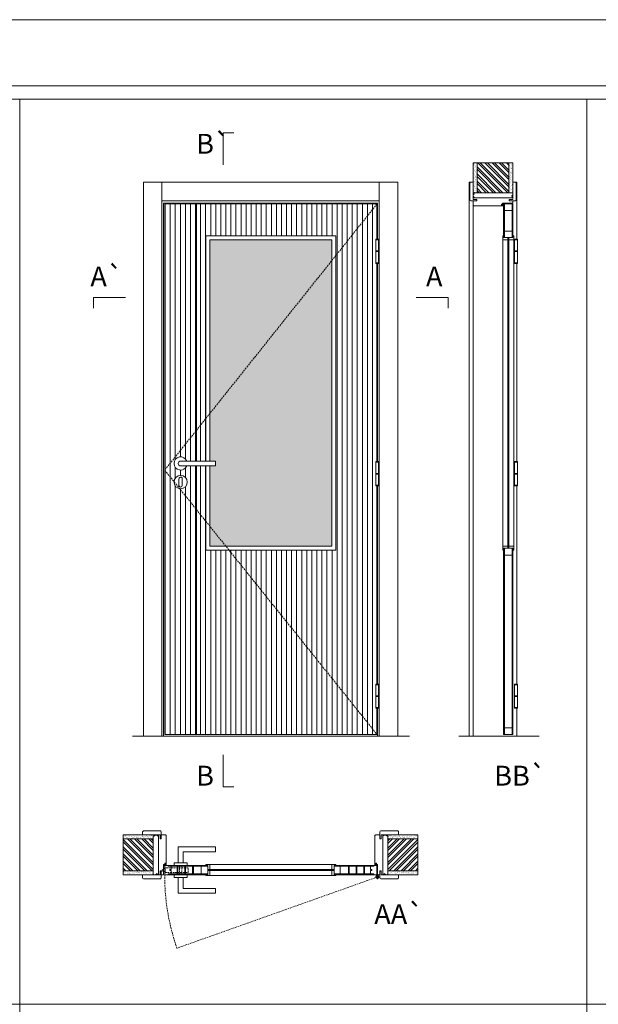
# Model space of a CAD drawing. Units: millimetres. Extents: x 6471 to 8571, y 1468 to 2953.
# Drawn here: x 7259 to 7477, y 2582 to 2953 of the extents above; entities that cross this region are included whole.
import ezdxf
from ezdxf.enums import TextEntityAlignment as Align

# ---------------------------------------------------------------- set-up
doc = ezdxf.new("R2010")
doc.units = ezdxf.units.MM
doc.linetypes.add('DASHED2', pattern=[9.525, 6.35, -3.175])
for name, color, linetype, lineweight in [('1-VISIVEIS', 7, 'Continuous', 0), ('5-FOLHA', 252, 'Continuous', 0), ('Aduela', 4, 'Continuous', 0), ('Bites', 40, 'Continuous', 0), ('Borracha batente', 215, 'Continuous', 0), ('Espuma de aplicação', 9, 'Continuous', 0), ('Extensor', 5, 'Continuous', 0), ('Ferragens', 3, 'Continuous', 0), ('Guarniçao', 2, 'Continuous', 0), ('Linha corte', 20, 'Continuous', 20), ('Mapa vaos', 7, 'Continuous', 0), ('Parede', 91, 'Continuous', 0), ('Porta', 1, 'Continuous', 0), ('Sentido abertura', 8, 'Continuous', 0), ('Vidro', 4, 'Continuous', 0)]:
    doc.layers.add(name, color=color, linetype=linetype, lineweight=lineweight)
doc.styles.add('ÁREAS', font='arial.ttf')

msp = doc.modelspace()

# ---------------------------------------------------------------- hatches: boundary and pattern name
at = {"layer": 'Parede'}
h = msp.add_hatch(dxfattribs=at)
h.set_pattern_fill('AR-SAND', color=256, scale=0.020003, angle=90, style=0)
h.set_pattern_definition([(232.5, (8245923.0919, 11110348.7238), (-0.978989639655, 0.03200596025), [0, -0.77228871483, 0, -0.863743957376, 0, -0.825637606316]), (262.5, (8245923.0919, 11110348.7238), (-1.43388918275, -0.8991964324), [0, -0.416629438264, 0, -0.69607601271, 0, -0.266744457425]), (302.5, (8245923.0919, 11110349.34875), (-0.0028748485, -1.58224844865), [0, -0.254042340405, 0, -0.914552425457, 0, -1.193998999903]), (312.5, (8245923.0919, 11110349.3487), (-0.4459329687, -1.52736746628), [0, -0.127021170202, 0, -0.599539923355, 0, -0.685914319093])])
h.paths.add_polyline_path([(7429.83, 2887.76, 0.113135), (7429.72, 2887.76), (7429.48, 2887.76), (7429.48, 2889.87), (7429.48, 2891.47), (7429.48, 2891.47), (7429.48, 2899.04), (7430.98, 2899.04), (7430.98, 2887.76)])
h.paths.add_polyline_path([(7442.98, 2887.76), (7442.98, 2899.04), (7444.14, 2899.04), (7444.14, 2887.76)])
h = msp.add_hatch(dxfattribs=at)
h.set_pattern_fill('ANSI32', color=256, scale=0.200033, angle=90, style=0)
h.set_pattern_definition([(135, (12767.6364, -5754.3239), (-1.34726296, -1.34726296), []), (135, (12767.6364, -5753.4257), (-1.34726296, -1.34726296), [])])
h.paths.add_polyline_path([(7430.98, 2899.04), (7442.98, 2899.04), (7442.98, 2887.76), (7430.98, 2887.76)])
h = msp.add_hatch(dxfattribs=at)
h.set_pattern_fill('AR-SAND', color=256, scale=0.020003, style=0)
h.set_pattern_definition([(37.5, (-11100152.09614, -8235848.0328), (-0.03200596025, 0.978989639655), [0, -0.77228871483, 0, -0.863743957376, 0, -0.825637606316]), (7.5, (-11100152.0961, -8235848.0328), (0.8991964324, 1.43388918275), [0, -0.416629438264, 0, -0.69607601271, 0, -0.266744457425]), (327.5, (-11100152.7211, -8235848.0328), (1.58224844865, 0.0028748485), [0, -0.254042340405, 0, -0.914552425457, 0, -1.193998999903]), (317.5, (-11100152.7211, -8235848.0328), (1.52736746628, 0.4459329687), [0, -0.127021170202, 0, -0.599539923355, 0, -0.685914319093])])
h.paths.add_polyline_path([(7308.87, 2645.23, -0.113135), (7308.87, 2645.34), (7308.87, 2645.58), (7306.75, 2645.58), (7305.15, 2645.58), (7305.15, 2645.58), (7297.59, 2645.58), (7297.59, 2644.08), (7308.87, 2644.08)])
h.paths.add_polyline_path([(7308.87, 2632.08), (7297.59, 2632.08), (7297.59, 2630.92), (7308.87, 2630.92)])
h = msp.add_hatch(dxfattribs=at)
h.set_pattern_fill('ANSI32', color=256, scale=0.200033, style=0)
h.set_pattern_definition([(135, (15950.9515, -2692.5773), (1.34726296, 1.34726296), []), (135, (15950.0534, -2692.5773), (1.34726296, 1.34726296), [])])
h.paths.add_polyline_path([(7297.59, 2644.08), (7297.59, 2632.08), (7308.87, 2632.08), (7308.87, 2644.08)])
h = msp.add_hatch(dxfattribs=at)
h.set_pattern_fill('AR-SAND', color=256, scale=0.020003, style=0)
h.set_pattern_definition([(142.5, (11114858.3351, -8235848.03275), (0.03200596025, 0.978989639655), [0, -0.77228871483, 0, -0.863743957376, 0, -0.825637606316]), (172.5, (11114858.3351, -8235848.0328), (-0.8991964324, 1.43388918275), [0, -0.416629438264, 0, -0.69607601271, 0, -0.266744457425]), (212.5, (11114858.9601, -8235848.03275), (-1.58224844865, 0.0028748485), [0, -0.254042340405, 0, -0.914552425457, 0, -1.193998999903]), (222.5, (11114858.9601, -8235848.0328), (-1.52736746628, 0.4459329687), [0, -0.127021170202, 0, -0.599539923355, 0, -0.685914319093])])
h.paths.add_polyline_path([(7397.37, 2645.23, 0.113135), (7397.37, 2645.34), (7397.37, 2645.58), (7399.49, 2645.58), (7401.09, 2645.58), (7401.09, 2645.58), (7408.65, 2645.58), (7408.65, 2644.08), (7397.37, 2644.08)])
h.paths.add_polyline_path([(7397.37, 2632.08), (7408.65, 2632.08), (7408.65, 2630.92), (7397.37, 2630.92)])
h = msp.add_hatch(dxfattribs=at)
h.set_pattern_fill('ANSI32', color=256, scale=0.200033, style=0)
h.set_pattern_definition([(45, (-1244.7126, -2692.5772), (-1.34726296, 1.34726296), []), (45, (-1243.8144, -2692.5772), (-1.34726296, 1.34726296), [])])
h.paths.add_polyline_path([(7408.65, 2644.08), (7408.65, 2632.08), (7397.37, 2632.08), (7397.37, 2644.08)])
at = {"layer": 'Porta'}
h = msp.add_hatch(dxfattribs=at)
h.set_pattern_fill('ANSI31', color=256, scale=0.6001, angle=45, style=0)
h.set_pattern_definition([(90, (-117208.632, -78428.7937), (-1.905317553, 3e-16), [])])
edge = h.paths.add_edge_path(flags=0)
edge.add_line((7319.21, 2786.55), (7321.55, 2786.55))
edge.add_arc((7319.21, 2785.65), 2.5, 21.1002, 338.8998)
edge.add_line((7321.55, 2784.75), (7319.21, 2784.75))
edge.add_arc((7319.21, 2785.65), 0.9, 90, 270, ccw=False)
h.paths.add_polyline_path([(7332.32, 2784.75), (7328.71, 2784.75), (7328.71, 2753.01), (7377.73, 2753.01), (7377.73, 2871.51), (7328.71, 2871.51), (7328.71, 2786.55), (7332.32, 2786.55)])
edge = h.paths.add_edge_path(flags=0)
edge.add_line((7332.32, 2784.75), (7332.32, 2786.55))
edge.add_line((7332.32, 2786.55), (7319.21, 2786.55))
edge.add_arc((7319.21, 2785.65), 0.9, 90, 270)
edge.add_line((7319.21, 2784.75), (7332.32, 2784.75))
edge = h.paths.add_edge_path()
edge.add_arc((7319.22, 2778.64), 2.5, 0, 360)
h.paths.add_polyline_path([(7393.23, 2870.24), (7393.23, 2883.51), (7313.21, 2883.51), (7313.21, 2683.51), (7393.23, 2683.51), (7393.23, 2693.33), (7392.74, 2693.33), (7392.74, 2702.48), (7393.23, 2702.48), (7393.23, 2777.21), (7392.74, 2777.21), (7392.74, 2786.36), (7393.23, 2786.36), (7393.23, 2861.09), (7392.74, 2861.09), (7392.74, 2870.24)])
at = {"layer": 'Vidro'}
msp.add_hatch(color=4, dxfattribs=at).paths.add_polyline_path([(7332.32, 2784.75), (7330.21, 2784.75), (7330.21, 2754.51), (7376.23, 2754.51), (7376.23, 2870.01), (7330.21, 2870.01), (7330.21, 2786.55), (7332.32, 2786.55)])

# ---------------------------------------------------------------- linework, layer by layer
at = {"layer": '1-VISIVEIS'}
for points in [[(7444.48, 2870.81), (7440.98, 2870.81)], [(7326.84, 2634.08), (7329.41, 2634.08)], [(7329.41, 2634.08), (7329.41, 2630.58)]]:
    msp.add_lwpolyline(points, dxfattribs=at)
at = {"layer": '5-FOLHA'}
for p, q in [((7325.21, 2883.51), (7325.21, 2786.55)), ((7325.21, 2784.75), (7325.21, 2683.51))]:
    msp.add_line(p, q, dxfattribs=at)
at = {"layer": 'Aduela'}
for points in [[(7393.43, 2870.24), (7393.43, 2883.81), (7312.81, 2883.81), (7312.81, 2682.81), (7393.43, 2682.81), (7393.43, 2693.33)], [(7393.43, 2786.36), (7393.43, 2861.09)], [(7393.43, 2702.48), (7393.43, 2777.21)]]:
    msp.add_lwpolyline(points, dxfattribs=at)
for points in [[(7312.51, 2630.58, 0.414214), (7312.81, 2630.88), (7312.81, 2634.47), (7313.19, 2634.47), (7313.19, 2634.92), (7313.32, 2634.92), (7313.51, 2634.92), (7313.51, 2634.47), (7313.81, 2634.47), (7313.81, 2645.28, 0.415021), (7313.51, 2645.58), (7311.89, 2645.58), (7311.89, 2644.58), (7311.45, 2644.58), (7311.45, 2645.58), (7310.81, 2645.58), (7310.81, 2630.58), (7310.81, 2630.58), (7310.81, 2630.58), (7310.81, 2630.58), (7310.81, 2630.58), (7310.81, 2630.58), (7310.81, 2630.58), (7310.81, 2630.58), (7310.81, 2630.58), (7311.45, 2630.58), (7311.45, 2632.08), (7311.91, 2632.08), (7311.91, 2630.58), (7312.51, 2630.58)], [(7393.73, 2630.58, -0.414214), (7393.43, 2630.88), (7393.43, 2634.47), (7393.05, 2634.47), (7393.05, 2634.92), (7392.92, 2634.92), (7392.73, 2634.92), (7392.73, 2634.47), (7392.43, 2634.47), (7392.43, 2645.28, -0.415021), (7392.73, 2645.58), (7394.35, 2645.58), (7394.35, 2644.18), (7394.79, 2644.18), (7394.79, 2645.58), (7395.43, 2645.58), (7395.43, 2630.58), (7395.43, 2630.58), (7395.43, 2630.58), (7395.43, 2630.58), (7395.43, 2630.58), (7395.43, 2630.58), (7395.43, 2630.58), (7395.43, 2630.58), (7395.43, 2630.58), (7394.79, 2630.58), (7394.79, 2632.08), (7394.33, 2632.08), (7394.33, 2630.58), (7393.73, 2630.58)]]:
    msp.add_lwpolyline(points, format="xyb", dxfattribs=at)
at = {"layer": 'Bites'}
for p, q in [((7440.67, 2870.79), (7440.67, 2754.32)), ((7444.79, 2870.19), (7444.79, 2754.32)), ((7330.04, 2634.39), (7376.42, 2634.39)), ((7329.44, 2630.27), (7376.42, 2630.27))]:
    msp.add_line(p, q, dxfattribs=at)
for points in [[(7328.71, 2784.75), (7328.71, 2753.01), (7377.73, 2753.01), (7377.73, 2871.51), (7328.71, 2871.51), (7328.71, 2786.55)], [(7330.21, 2784.75), (7330.21, 2754.51), (7376.23, 2754.51), (7376.23, 2870.01), (7330.21, 2870.01), (7330.21, 2786.55)], [(7440.67, 2753.01), (7440.67, 2754.51), (7442.52, 2754.51), (7442.52, 2753.71), (7442.52, 2753.71), (7442.52, 2753.71), (7440.98, 2753.71), (7440.98, 2753.01), (7440.67, 2753.01)], [(7444.79, 2753.01), (7444.79, 2754.51), (7442.94, 2754.51), (7442.94, 2753.71), (7442.94, 2753.71), (7442.94, 2753.71), (7444.48, 2753.71), (7444.48, 2753.01), (7444.79, 2753.01)], [(7328.71, 2634.39), (7330.21, 2634.39), (7330.21, 2632.53), (7329.41, 2632.53), (7329.41, 2632.53), (7329.41, 2632.53), (7329.41, 2634.08), (7328.71, 2634.08), (7328.71, 2634.39)], [(7377.73, 2634.39), (7376.23, 2634.39), (7376.23, 2632.53), (7377.03, 2632.53), (7377.03, 2632.53), (7377.03, 2632.53), (7377.03, 2634.08), (7377.73, 2634.08), (7377.73, 2634.39)], [(7328.71, 2630.27), (7330.21, 2630.27), (7330.21, 2632.12), (7329.41, 2632.12), (7329.41, 2632.12), (7329.41, 2632.12), (7329.41, 2630.58), (7328.71, 2630.58), (7328.71, 2630.27)], [(7377.73, 2630.27), (7376.23, 2630.27), (7376.23, 2632.12), (7377.03, 2632.12), (7377.03, 2632.12), (7377.03, 2632.12), (7377.03, 2630.58), (7377.73, 2630.58), (7377.73, 2630.27)]]:
    msp.add_lwpolyline(points, dxfattribs=at)
for points in [[(7440.98, 2870.81), (7442.52, 2870.81), (7442.52, 2870.01), (7440.67, 2870.01, 0.459088), (7440.67, 2870.01), (7440.67, 2871.51, 0.667187), (7440.67, 2871.51), (7440.98, 2871.51), (7440.98, 2870.87)], [(7444.48, 2870.81), (7442.94, 2870.81), (7442.94, 2870.01), (7444.79, 2870.01, -0.926748), (7444.79, 2870.01), (7444.79, 2871.51, -0.667767), (7444.79, 2871.51), (7444.48, 2871.51), (7444.48, 2870.87)], [(7329.41, 2634.08), (7329.41, 2632.53), (7330.21, 2632.53), (7330.21, 2634.39, -0.926748), (7330.21, 2634.39), (7328.71, 2634.39, -0.667767), (7328.71, 2634.39), (7328.71, 2634.08), (7329.36, 2634.08)], [(7329.41, 2630.58), (7329.41, 2632.12), (7330.21, 2632.12), (7330.21, 2630.27, 0.459088), (7330.21, 2630.27), (7328.71, 2630.27, 0.667187), (7328.71, 2630.27), (7328.71, 2630.58), (7329.36, 2630.58)]]:
    msp.add_lwpolyline(points, format="xyb", close=True, dxfattribs=at)
at = {"layer": 'Borracha batente'}
for points in [[(7440.13, 2883.31), (7440.13, 2883.31), (7440.13, 2883.31), (7440.13, 2883.31), (7440.13, 2883.31), (7440.13, 2883.31), (7440.29, 2883.11), (7440.34, 2883.14), (7440.29, 2883.11), (7440.34, 2883.14), (7440.29, 2883.26), (7440.38, 2883.26), (7440.49, 2883.11), (7440.53, 2883.16), (7440.46, 2883.26), (7440.58, 2883.26), (7440.58, 2882.81), (7440.97, 2882.81), (7440.98, 2883.29, -0.394074), (7441.16, 2883.67), (7441.22, 2883.81), (7441.22, 2883.81), (7440.83, 2883.81, 0.414213), (7440.58, 2883.56), (7440.58, 2883.32), (7440.47, 2883.32), (7440.53, 2883.38), (7440.5, 2883.43), (7440.39, 2883.32), (7440.27, 2883.32), (7440.34, 2883.4), (7440.3, 2883.43), (7440.34, 2883.4), (7440.3, 2883.43), (7440.13, 2883.31), (7440.13, 2883.31), (7440.13, 2883.31), (7440.13, 2883.31), (7440.13, 2883.31), (7440.13, 2883.31)], [(7440.13, 2883.31), (7440.13, 2883.31), (7440.13, 2883.31), (7440.13, 2883.31), (7440.13, 2883.31), (7440.13, 2883.31), (7440.29, 2883.11), (7440.34, 2883.14), (7440.29, 2883.11), (7440.34, 2883.14), (7440.29, 2883.26), (7440.38, 2883.26), (7440.49, 2883.11), (7440.53, 2883.16), (7440.46, 2883.26), (7440.58, 2883.26), (7440.58, 2882.81), (7440.97, 2882.81), (7440.98, 2883.29, -0.394074), (7441.16, 2883.67), (7441.22, 2883.81), (7441.22, 2883.81), (7440.83, 2883.81, 0.414213), (7440.58, 2883.56), (7440.58, 2883.32), (7440.47, 2883.32), (7440.53, 2883.38), (7440.5, 2883.43), (7440.39, 2883.32), (7440.27, 2883.32), (7440.34, 2883.4), (7440.3, 2883.43), (7440.34, 2883.4), (7440.3, 2883.43), (7440.13, 2883.31), (7440.13, 2883.31), (7440.13, 2883.31), (7440.13, 2883.31), (7440.13, 2883.31), (7440.13, 2883.31)], [(7313.32, 2634.92), (7313.32, 2634.92), (7313.32, 2634.92), (7313.32, 2634.92), (7313.32, 2634.92), (7313.32, 2634.92), (7313.51, 2634.76), (7313.49, 2634.72), (7313.51, 2634.76), (7313.49, 2634.72), (7313.37, 2634.77), (7313.36, 2634.68), (7313.51, 2634.56), (7313.46, 2634.53), (7313.36, 2634.6), (7313.36, 2634.47), (7313.81, 2634.47), (7313.82, 2634.09), (7313.33, 2634.08, 0.394074), (7312.96, 2633.9), (7312.81, 2633.83), (7312.81, 2633.83), (7312.81, 2634.22, -0.414213), (7313.06, 2634.47), (7313.31, 2634.47), (7313.31, 2634.59), (7313.25, 2634.52), (7313.2, 2634.56), (7313.31, 2634.67), (7313.31, 2634.79), (7313.22, 2634.72), (7313.2, 2634.76), (7313.22, 2634.72), (7313.2, 2634.76), (7313.32, 2634.92), (7313.32, 2634.92), (7313.32, 2634.92), (7313.32, 2634.92), (7313.32, 2634.92), (7313.32, 2634.92)], [(7392.92, 2634.92), (7392.92, 2634.92), (7392.92, 2634.92), (7392.92, 2634.92), (7392.92, 2634.92), (7392.92, 2634.92), (7392.73, 2634.76), (7392.75, 2634.72), (7392.73, 2634.76), (7392.75, 2634.72), (7392.87, 2634.77), (7392.88, 2634.68), (7392.73, 2634.56), (7392.78, 2634.53), (7392.88, 2634.6), (7392.88, 2634.47), (7392.43, 2634.47), (7392.42, 2634.09), (7392.91, 2634.08, -0.394074), (7393.28, 2633.9), (7393.43, 2633.83), (7393.43, 2633.83), (7393.43, 2634.22, 0.414213), (7393.18, 2634.47), (7392.93, 2634.47), (7392.93, 2634.59), (7392.99, 2634.52), (7393.04, 2634.56), (7392.93, 2634.67), (7392.93, 2634.79), (7393.02, 2634.72), (7393.04, 2634.76), (7393.02, 2634.72), (7393.04, 2634.76), (7392.92, 2634.92), (7392.92, 2634.92), (7392.92, 2634.92), (7392.92, 2634.92), (7392.92, 2634.92), (7392.92, 2634.92)]]:
    msp.add_lwpolyline(points, format="xyb", dxfattribs=at)
for points in [[(7440.7, 2883.61), (7440.7, 2883.61), (7440.7, 2882.93), (7440.88, 2882.93), (7440.85, 2883.29, -0.360954), (7441.03, 2883.62, 0.171185)], [(7313.01, 2634.35), (7313.01, 2634.35), (7313.69, 2634.35), (7313.69, 2634.18), (7313.33, 2634.2, 0.360954), (7313.01, 2634.03, -0.171185)], [(7393.23, 2634.35), (7393.23, 2634.35), (7392.55, 2634.35), (7392.55, 2634.18), (7392.91, 2634.2, -0.360954), (7393.23, 2634.03, 0.171185)]]:
    msp.add_lwpolyline(points, format="xyb", close=True, dxfattribs=at)
at = {"layer": 'Espuma de aplicação'}
for points in [[(7430.18, 2885.82, -0.430929), (7429.69, 2886.23, -0.47587), (7429.82, 2887.27, -0.610207), (7430.23, 2887.76), (7444.25, 2887.76, -0.36478), (7444.44, 2887.49, -0.443486), (7443.97, 2886.57, -0.454961), (7444.11, 2885.82), (7430.18, 2885.82)], [(7310.81, 2644.88, 0.430929), (7310.39, 2645.37, 0.47587), (7309.36, 2645.23, 0.610207), (7308.87, 2644.83), (7308.87, 2630.8, 0.36478), (7309.14, 2630.61, 0.443486), (7310.06, 2631.09, 0.454961), (7310.81, 2630.95), (7310.81, 2644.88)], [(7395.43, 2644.88, -0.430929), (7395.84, 2645.37, -0.47587), (7396.88, 2645.23, -0.610207), (7397.37, 2644.83), (7397.37, 2630.8, -0.36478), (7397.1, 2630.61, -0.443486), (7396.18, 2631.09, -0.454961), (7395.43, 2630.95), (7395.43, 2644.88)]]:
    msp.add_lwpolyline(points, format="xyb", close=True, dxfattribs=at)
at = {"layer": 'Extensor'}
msp.add_lwpolyline([(7429.48, 2884.58), (7429.48, 2682.79)], dxfattribs=at)
at = {"layer": 'Ferragens'}
for points in [[(7392.74, 2870.24), (7393.84, 2870.24), (7393.84, 2869.99), (7392.74, 2869.99)], [(7445.11, 2870.24), (7446.21, 2870.24), (7446.21, 2869.99), (7445.11, 2869.99)], [(7393.84, 2861.09), (7392.74, 2861.09), (7392.74, 2861.34), (7393.84, 2861.34)], [(7446.21, 2861.09), (7445.11, 2861.09), (7445.11, 2861.34), (7446.21, 2861.34)], [(7392.74, 2786.36), (7393.84, 2786.36), (7393.84, 2786.11), (7392.74, 2786.11)], [(7445.11, 2786.36), (7446.21, 2786.36), (7446.21, 2786.11), (7445.11, 2786.11)], [(7393.84, 2777.21), (7392.74, 2777.21), (7392.74, 2777.46), (7393.84, 2777.46)], [(7446.21, 2777.21), (7445.11, 2777.21), (7445.11, 2777.46), (7446.21, 2777.46)], [(7392.74, 2702.48), (7393.84, 2702.48), (7393.84, 2702.23), (7392.74, 2702.23)], [(7445.11, 2702.48), (7446.21, 2702.48), (7446.21, 2702.23), (7445.11, 2702.23)], [(7393.84, 2693.33), (7392.74, 2693.33), (7392.74, 2693.58), (7393.84, 2693.58)], [(7446.21, 2693.33), (7445.11, 2693.33), (7445.11, 2693.58), (7446.21, 2693.58)]]:
    msp.add_lwpolyline(points, close=True, dxfattribs=at)
for points in [[(7392.74, 2865.79), (7392.74, 2869.99)], [(7392.74, 2869.99), (7393.84, 2869.99)], [(7393.84, 2870), (7393.84, 2865.79)], [(7445.11, 2865.79), (7445.11, 2869.99)], [(7445.11, 2869.99), (7446.21, 2869.99)], [(7446.21, 2870), (7446.21, 2865.79)], [(7393.84, 2865.54), (7392.74, 2865.54)], [(7392.74, 2861.34), (7392.74, 2865.54)], [(7393.84, 2865.54), (7393.84, 2861.34)], [(7446.21, 2865.54), (7445.11, 2865.54)], [(7445.11, 2861.34), (7445.11, 2865.54)], [(7446.21, 2865.54), (7446.21, 2861.34)], [(7393.84, 2861.34), (7392.74, 2861.34)], [(7446.21, 2861.34), (7445.11, 2861.34)], [(7392.74, 2781.91), (7392.74, 2786.11)], [(7392.74, 2786.11), (7393.84, 2786.11)], [(7393.84, 2786.12), (7393.84, 2781.91)], [(7445.11, 2781.91), (7445.11, 2786.11)], [(7445.11, 2786.11), (7446.21, 2786.11)], [(7446.21, 2786.12), (7446.21, 2781.91)], [(7393.84, 2781.66), (7392.74, 2781.66)], [(7392.74, 2777.46), (7392.74, 2781.66)], [(7393.84, 2781.66), (7393.84, 2777.46)], [(7446.21, 2781.66), (7445.11, 2781.66)], [(7445.11, 2777.46), (7445.11, 2781.66)], [(7446.21, 2781.66), (7446.21, 2777.46)], [(7393.84, 2777.46), (7392.74, 2777.46)], [(7446.21, 2777.46), (7445.11, 2777.46)], [(7392.74, 2698.03), (7392.74, 2702.23)], [(7392.74, 2702.23), (7393.84, 2702.23)], [(7393.84, 2702.24), (7393.84, 2698.03)], [(7445.11, 2698.03), (7445.11, 2702.23)], [(7445.11, 2702.23), (7446.21, 2702.23)], [(7446.21, 2702.24), (7446.21, 2698.03)], [(7393.84, 2697.78), (7392.74, 2697.78)], [(7392.74, 2693.58), (7392.74, 2697.78)], [(7393.84, 2697.78), (7393.84, 2693.58)], [(7446.21, 2697.78), (7445.11, 2697.78)], [(7445.11, 2693.58), (7445.11, 2697.78)], [(7446.21, 2697.78), (7446.21, 2693.58)], [(7393.84, 2693.58), (7392.74, 2693.58)], [(7446.21, 2693.58), (7445.11, 2693.58)], [(7318.31, 2635.08), (7318.31, 2641.08), (7332.32, 2641.08), (7332.32, 2639.28), (7320.11, 2639.28), (7320.11, 2639.28), (7320.11, 2635.08)], [(7316.71, 2634.08), (7321.72, 2634.08), (7321.72, 2635.08), (7316.71, 2635.08), (7316.71, 2634.08)], [(7316.71, 2630.59), (7321.72, 2630.59), (7321.72, 2629.59), (7316.71, 2629.59), (7316.71, 2630.59)], [(7318.31, 2629.59), (7318.31, 2623.59), (7332.32, 2623.59), (7332.32, 2625.39), (7320.11, 2625.39), (7320.11, 2625.39), (7320.11, 2629.59)], [(7392.56, 2629.73), (7394.27, 2629.73)], [(7393.37, 2630.54), (7393.37, 2628.92)]]:
    msp.add_lwpolyline(points, dxfattribs=at)
at = {"layer": 'Ferragens', "ltscale": 2}
for points in [[(7393.84, 2865.54), (7392.74, 2865.54), (7392.74, 2865.79), (7393.84, 2865.79)], [(7446.21, 2865.54), (7445.11, 2865.54), (7445.11, 2865.79), (7446.21, 2865.79)], [(7393.84, 2781.66), (7392.74, 2781.66), (7392.74, 2781.91), (7393.84, 2781.91)], [(7446.21, 2781.66), (7445.11, 2781.66), (7445.11, 2781.91), (7446.21, 2781.91)], [(7393.84, 2697.78), (7392.74, 2697.78), (7392.74, 2698.03), (7393.84, 2698.03)], [(7446.21, 2697.78), (7445.11, 2697.78), (7445.11, 2698.03), (7446.21, 2698.03)]]:
    msp.add_lwpolyline(points, close=True, dxfattribs=at)
at = {"layer": 'Ferragens'}
for points in [[(7332.32, 2786.55), (7319.21, 2786.55, 1), (7319.21, 2784.75), (7332.32, 2784.75)], [(7319.84, 2779.89, 1.030309), (7318.59, 2779.85), (7318.59, 2777.36, 1), (7319.84, 2777.36), (7319.84, 2779.85)]]:
    msp.add_lwpolyline(points, format="xyb", close=True, dxfattribs=at)
at = {"layer": 'Ferragens', "linetype": 'DASHED2', "ltscale": 0.1}
msp.add_lwpolyline([(7313.21, 2631.84), (7312.21, 2631.84), (7312.21, 2632.03, -0.280411), (7313.21, 2633.05)], format="xyb", close=True, dxfattribs=at)
for points in [[(7313.36, 2631.19), (7313.36, 2633.39), (7313.21, 2633.39), (7313.21, 2631.19)], [(7313.36, 2633.21), (7313.36, 2631.38), (7322.07, 2631.38), (7322.07, 2633.21)], [(7318.81, 2630.6), (7319.61, 2630.6), (7319.61, 2634.08), (7318.81, 2634.08)]]:
    msp.add_lwpolyline(points, close=True, dxfattribs=at)
at = {"layer": 'Ferragens'}
for centre, radius in [((7319.22, 2778.64), 2.5), ((7393.37, 2629.73), 0.61), ((7393.37, 2629.73), 0.31)]:
    msp.add_circle(centre, radius, dxfattribs=at)
msp.add_arc((7319.21, 2785.65), 2.5, 21.1002, 338.8998, dxfattribs=at)
at = {"layer": 'Guarniçao'}
for points in [[(7312.15, 2682.81), (7305.15, 2682.81), (7305.15, 2891.73), (7312.15, 2891.73)], [(7312.15, 2884.73), (7394.09, 2884.73), (7394.09, 2891.73), (7312.15, 2891.73)], [(7394.09, 2682.81), (7401.09, 2682.81), (7401.09, 2891.73), (7394.09, 2891.73)]]:
    msp.add_lwpolyline(points, close=True, dxfattribs=at)
for points in [[(7429.48, 2891.74), (7427.98, 2891.74), (7427.98, 2682.81)], [(7444.48, 2891.74), (7445.98, 2891.74), (7445.98, 2870.24)], [(7446, 2861.09), (7446, 2786.37)], [(7446, 2777.21), (7446, 2702.49)], [(7446, 2693.33), (7446, 2682.82)]]:
    msp.add_lwpolyline(points, dxfattribs=at)
for points in [[(7430.88, 2884.73), (7428.58, 2884.73, -0.413444), (7428.28, 2885.03), (7428.28, 2891.44, -0.414212), (7428.58, 2891.74), (7429.48, 2891.74), (7429.48, 2889.87), (7429.48, 2889.87), (7429.48, 2885.9), (7429.48, 2885.9), (7429.48, 2885.9), (7429.48, 2885.17), (7430.88, 2885.17), (7430.88, 2884.73), (7428.58, 2884.73)], [(7443.08, 2884.73), (7445.38, 2884.73, 0.413444), (7445.68, 2885.03), (7445.68, 2891.44, 0.414212), (7445.38, 2891.74), (7444.48, 2891.74), (7444.48, 2889.87), (7444.48, 2889.87), (7444.48, 2885.9), (7444.48, 2885.9), (7444.48, 2885.9), (7444.48, 2885.17), (7443.08, 2885.17), (7443.08, 2884.73), (7445.38, 2884.73)], [(7311.89, 2644.18), (7311.89, 2646.78, 0.413444), (7311.59, 2647.08), (7305.19, 2647.08, 0.414212), (7304.89, 2646.78), (7304.89, 2645.58), (7306.75, 2645.58), (7306.75, 2645.58), (7310.72, 2645.58), (7310.72, 2645.58), (7310.72, 2645.58), (7311.45, 2645.58), (7311.45, 2644.18), (7311.89, 2644.18), (7311.89, 2646.78)], [(7394.35, 2644.18), (7394.35, 2646.78, -0.413444), (7394.65, 2647.08), (7401.05, 2647.08, -0.414212), (7401.35, 2646.78), (7401.35, 2645.58), (7399.49, 2645.58), (7399.49, 2645.58), (7395.52, 2645.58), (7395.52, 2645.58), (7395.52, 2645.58), (7394.79, 2645.58), (7394.79, 2644.18), (7394.35, 2644.18), (7394.35, 2646.78)], [(7311.89, 2631.98), (7311.89, 2629.38, -0.413444), (7311.59, 2629.08), (7305.19, 2629.08, -0.414212), (7304.89, 2629.38), (7304.89, 2630.58), (7306.75, 2630.58), (7306.75, 2630.58), (7310.72, 2630.58), (7310.72, 2630.58), (7310.72, 2630.58), (7311.45, 2630.58), (7311.45, 2631.98), (7311.89, 2631.98), (7311.89, 2629.38)], [(7394.35, 2631.98), (7394.35, 2629.38, 0.413444), (7394.65, 2629.08), (7401.05, 2629.08, 0.414212), (7401.35, 2629.38), (7401.35, 2630.58), (7399.49, 2630.58), (7399.49, 2630.58), (7395.52, 2630.58), (7395.52, 2630.58), (7395.52, 2630.58), (7394.79, 2630.58), (7394.79, 2631.98), (7394.35, 2631.98), (7394.35, 2629.38)]]:
    msp.add_lwpolyline(points, format="xyb", dxfattribs=at)
at = {"layer": 'Linha corte'}
msp.add_line((7301.02, 2682.81), (7405.46, 2682.81), dxfattribs=at)
for points in [[(7429.48, 2899.04), (7429.48, 2891.74), (7428.58, 2891.74, 0.414214), (7428.28, 2891.44), (7428.28, 2885.03, 0.413444), (7428.58, 2884.73), (7429.48, 2884.73), (7429.48, 2883.11, -8.056184), (7429.48, 2883.11), (7429.48, 2883.11), (7429.48, 2883.11, 0.408009), (7429.77, 2882.81), (7440.58, 2882.81, -0.661107), (7440.58, 2882.81, -0.000013), (7440.58, 2883.11), (7440.13, 2883.11), (7440.13, 2883.43), (7440.58, 2883.43), (7440.58, 2883.81, 0.605841), (7440.58, 2883.81), (7444.18, 2883.81, 0.414214), (7444.48, 2884.11), (7444.48, 2884.73), (7445.38, 2884.73, 0.402814), (7445.68, 2885.03), (7445.68, 2891.44, 0.414212), (7445.38, 2891.74), (7444.48, 2891.74), (7444.48, 2899.04)], [(7297.59, 2645.58), (7304.89, 2645.58), (7304.89, 2646.78, -0.414214), (7305.19, 2647.08), (7311.59, 2647.08, -0.413444), (7311.89, 2646.78), (7311.89, 2645.58), (7313.51, 2645.58, 8.056184), (7313.51, 2645.58), (7313.51, 2645.58), (7313.51, 2645.58, -0.408009), (7313.81, 2645.29), (7313.81, 2634.47, 0.661107), (7313.81, 2634.47, 0.000013), (7313.51, 2634.47), (7313.51, 2634.92), (7313.19, 2634.92), (7313.19, 2634.47), (7312.81, 2634.47, -0.605841), (7312.81, 2634.47), (7312.81, 2630.88, -0.414214), (7312.51, 2630.58), (7311.89, 2630.58), (7311.89, 2629.38, -0.402814), (7311.59, 2629.08), (7305.19, 2629.08, -0.414212), (7304.89, 2629.38), (7304.89, 2630.58), (7297.59, 2630.58)], [(7408.65, 2645.58), (7401.35, 2645.58), (7401.35, 2646.78, 0.414214), (7401.05, 2647.08), (7394.65, 2647.08, 0.413444), (7394.35, 2646.78), (7394.35, 2645.58), (7392.73, 2645.58, -8.056184), (7392.73, 2645.58), (7392.73, 2645.58), (7392.73, 2645.58, 0.408009), (7392.43, 2645.29), (7392.43, 2634.47, -0.661107), (7392.43, 2634.47, -0.000013), (7392.73, 2634.47), (7392.73, 2634.92), (7393.05, 2634.92), (7393.05, 2634.47), (7393.43, 2634.47, 0.605841), (7393.43, 2634.47), (7393.43, 2630.88, 0.414214), (7393.73, 2630.58), (7394.35, 2630.58), (7394.35, 2629.38, 0.402814), (7394.65, 2629.08), (7401.05, 2629.08, 0.414212), (7401.35, 2629.38), (7401.35, 2630.58), (7408.65, 2630.58)]]:
    msp.add_lwpolyline(points, format="xyb", dxfattribs=at)
for points in [[(7444.48, 2683.51), (7440.98, 2683.51), (7440.98, 2753.01), (7440.67, 2753.01, 8.012598), (7440.67, 2753.01), (7440.67, 2754.51, 0.459088), (7440.67, 2754.51), (7442.53, 2754.51), (7442.53, 2754.51), (7442.53, 2870.01), (7442.52, 2870.01), (7440.67, 2870.01, 0.459088), (7440.67, 2870.01), (7440.67, 2871.51, 0.667187), (7440.67, 2871.51), (7440.98, 2871.51), (7440.98, 2883.51), (7444.48, 2883.51), (7444.48, 2871.51), (7444.79, 2871.51, 0.667767), (7444.79, 2871.51), (7444.79, 2870.01, 0.926748), (7444.79, 2870.01), (7442.93, 2870.01), (7442.93, 2754.51), (7444.79, 2754.51, 0.927943), (7444.79, 2754.51), (7444.79, 2753.01, 0.667767), (7444.79, 2753.01), (7444.48, 2753.01), (7444.48, 2683.51)], [(7393.23, 2634.08), (7393.23, 2630.58), (7377.73, 2630.58), (7377.73, 2630.27, 8.012598), (7377.73, 2630.27), (7376.23, 2630.27, 0.459088), (7376.23, 2630.27), (7376.23, 2632.12), (7376.23, 2632.12), (7330.21, 2632.12), (7330.21, 2632.12), (7330.21, 2630.27, 0.459088), (7330.21, 2630.27), (7328.71, 2630.27, 0.667187), (7328.71, 2630.27), (7328.71, 2630.58), (7313.21, 2630.58), (7313.21, 2634.08), (7328.71, 2634.08), (7328.71, 2634.39, 0.667767), (7328.71, 2634.39), (7330.21, 2634.39, 0.926748), (7330.21, 2634.39), (7330.21, 2632.53), (7376.23, 2632.53), (7376.23, 2634.39, 0.927943), (7376.23, 2634.39), (7377.73, 2634.39, 0.667767), (7377.73, 2634.39), (7377.73, 2634.08), (7393.23, 2634.08)]]:
    msp.add_lwpolyline(points, format="xyb", close=True, dxfattribs=at)
msp.add_lwpolyline([(7424.07, 2682.81), (7454.36, 2682.81)], dxfattribs=at)
at = {"layer": 'Mapa vaos'}
msp.add_line((7393.41, 2682.81), (7401.36, 2682.81), dxfattribs=at)
for points in [[(6470.93, 1467.73), (8571.28, 1467.73), (8571.28, 2952.98), (6470.93, 2952.98)], [(6620.95, 1522.74), (8546.28, 1522.74), (8546.28, 2927.98), (6620.95, 2927.98)], [(7044.75, 2581.73), (7258.54, 2581.73), (7258.54, 2922.98), (7044.75, 2922.98)], [(7258.54, 2581.73), (7472.33, 2581.73), (7472.33, 2922.98), (7258.54, 2922.98)], [(7472.33, 2581.73), (7686.12, 2581.73), (7686.12, 2922.98), (7472.33, 2922.98)], [(7258.54, 2566.73), (7472.33, 2566.73), (7472.33, 2581.73), (7258.54, 2581.73)]]:
    msp.add_lwpolyline(points, close=True, dxfattribs=at)
for points in [[(7335.22, 2898.31), (7335.22, 2898.81), (7335.22, 2899.31), (7335.22, 2900.31), (7335.22, 2902.31), (7335.22, 2910.31), (7337.22, 2910.31), (7339.22, 2910.31)], [(7335.22, 2898.31), (7335.22, 2898.81), (7335.22, 2899.31), (7335.22, 2900.31), (7335.22, 2902.31), (7335.22, 2910.31), (7337.22, 2910.31), (7339.22, 2910.31)], [(7393.84, 2869.57), (7393.84, 2861.77)], [(7446.21, 2869.57), (7446.21, 2861.77)], [(7298.42, 2848.2), (7297.92, 2848.2), (7297.42, 2848.2), (7296.42, 2848.2), (7294.42, 2848.2), (7286.42, 2848.2), (7286.42, 2846.2), (7286.42, 2844.2)], [(7408.02, 2848.2), (7408.52, 2848.2), (7409.02, 2848.2), (7410.02, 2848.2), (7412.02, 2848.2), (7420.02, 2848.2), (7420.02, 2846.2), (7420.02, 2844.2)], [(7393.84, 2785.69), (7393.84, 2777.89)], [(7393.84, 2785.69), (7393.84, 2777.89)], [(7446.21, 2785.69), (7446.21, 2777.89)], [(7446.21, 2785.69), (7446.21, 2777.89)], [(7393.84, 2694.02), (7393.84, 2701.8)], [(7446.21, 2694.02), (7446.21, 2701.8)], [(7335.22, 2675.79), (7335.22, 2675.29), (7335.22, 2674.79), (7335.22, 2673.79), (7335.22, 2671.79), (7335.22, 2663.79), (7337.22, 2663.79), (7339.22, 2663.79)]]:
    msp.add_lwpolyline(points, dxfattribs=at)
at = {"layer": 'Parede'}
for points in [[(7430.98, 2899.04), (7430.98, 2887.76), (7429.48, 2887.76), (7429.48, 2899.04)], [(7430.98, 2899.04), (7442.98, 2899.04), (7442.98, 2887.76), (7430.98, 2887.76)], [(7442.98, 2899.04), (7442.98, 2887.76), (7444.48, 2887.76), (7444.48, 2899.04)], [(7297.59, 2644.08), (7308.87, 2644.08), (7308.87, 2645.58), (7297.59, 2645.58)], [(7297.59, 2644.08), (7297.59, 2632.08), (7308.87, 2632.08), (7308.87, 2644.08)], [(7408.65, 2644.08), (7397.37, 2644.08), (7397.37, 2645.58), (7408.65, 2645.58)], [(7408.65, 2644.08), (7408.65, 2632.08), (7397.37, 2632.08), (7397.37, 2644.08)], [(7297.59, 2632.08), (7308.87, 2632.08), (7308.87, 2630.58), (7297.59, 2630.58)], [(7408.65, 2632.08), (7397.37, 2632.08), (7397.37, 2630.58), (7408.65, 2630.58)]]:
    msp.add_lwpolyline(points, close=True, dxfattribs=at)
at = {"layer": 'Porta'}
for points in [[(7393.23, 2870.24), (7393.23, 2883.51), (7313.21, 2883.51), (7313.21, 2683.51), (7393.23, 2683.51), (7393.23, 2693.33)], [(7444.17, 2883.51), (7444.17, 2883.51), (7444.17, 2883.51), (7444.17, 2881.04), (7444.07, 2881.04), (7442.94, 2881.04), (7442.94, 2881.04), (7442.52, 2881.04), (7442.52, 2881.04), (7441.29, 2881.04), (7441.29, 2883.51), (7441.29, 2883.51), (7441.29, 2883.51), (7444.17, 2883.51)], [(7393.23, 2870.24), (7392.74, 2870.24), (7392.74, 2861.09), (7393.23, 2861.09)], [(7393.23, 2786.36), (7393.23, 2861.09)], [(7393.23, 2786.36), (7392.74, 2786.36), (7392.74, 2777.21), (7393.23, 2777.21)], [(7393.23, 2702.48), (7393.23, 2777.21)], [(7393.23, 2702.48), (7392.74, 2702.48), (7392.74, 2693.33), (7393.23, 2693.33)], [(7444.48, 2683.51), (7444.48, 2683.51), (7444.17, 2683.51), (7444.17, 2685.99), (7444.07, 2685.99), (7442.94, 2685.99), (7442.94, 2685.99), (7442.52, 2685.99), (7442.52, 2685.99), (7441.29, 2685.99), (7441.29, 2683.51), (7440.98, 2683.51), (7440.98, 2683.51), (7444.48, 2683.51)], [(7444.17, 2683.51), (7444.17, 2683.51), (7444.17, 2683.51), (7444.17, 2685.99), (7444.07, 2685.99), (7442.94, 2685.99), (7442.94, 2685.99), (7442.52, 2685.99), (7442.52, 2685.99), (7441.29, 2685.99), (7441.29, 2683.51), (7441.29, 2683.51), (7441.29, 2683.51), (7444.17, 2683.51)], [(7313.21, 2634.08), (7314.45, 2634.08), (7314.45, 2633.77), (7315.68, 2633.77), (7315.68, 2633.66), (7315.68, 2632.53), (7315.17, 2632.53), (7315.17, 2632.12), (7315.68, 2632.12), (7315.68, 2630.88), (7314.45, 2630.88), (7314.45, 2630.58), (7313.21, 2630.58), (7313.21, 2634.08)], [(7317.95, 2633.77), (7317.95, 2630.88)], [(7318.21, 2633.77), (7318.21, 2630.88)], [(7320.85, 2633.77), (7320.85, 2630.88)], [(7321.1, 2633.77), (7321.1, 2630.88)], [(7323.74, 2633.77), (7323.74, 2630.88)], [(7324, 2633.77), (7324, 2630.88)], [(7382.44, 2633.77), (7382.44, 2630.88)], [(7382.7, 2633.77), (7382.7, 2630.88)], [(7385.34, 2633.77), (7385.34, 2630.88)], [(7385.59, 2633.77), (7385.59, 2630.88)], [(7388.23, 2633.77), (7388.23, 2630.88)], [(7388.49, 2633.77), (7388.49, 2630.88)], [(7393.23, 2634.08), (7391.99, 2634.08), (7391.99, 2633.77), (7390.76, 2633.77), (7390.76, 2633.66), (7390.76, 2632.53), (7391.27, 2632.53), (7391.27, 2632.12), (7390.76, 2632.12), (7390.76, 2630.88), (7391.99, 2630.88), (7391.99, 2630.58), (7393.23, 2630.58), (7393.23, 2634.08)]]:
    msp.add_lwpolyline(points, dxfattribs=at)
for points in [[(7440.98, 2883.51), (7440.98, 2870.81), (7441.29, 2870.81), (7441.29, 2883.51)], [(7444.48, 2883.51), (7444.48, 2870.81), (7444.17, 2870.81), (7444.17, 2883.51)], [(7441.29, 2873.27), (7441.29, 2870.81), (7444.17, 2870.81), (7444.17, 2873.27)], [(7440.98, 2683.51), (7440.98, 2753.71), (7441.29, 2753.71), (7441.29, 2683.51)], [(7441.29, 2751.12), (7441.29, 2753.71), (7444.17, 2753.71), (7444.17, 2751.12)], [(7444.48, 2683.51), (7444.48, 2753.71), (7444.17, 2753.71), (7444.17, 2683.51)], [(7314.45, 2634.08), (7329.41, 2634.08), (7329.41, 2633.77), (7314.45, 2633.77)], [(7326.96, 2630.88), (7329.41, 2630.88), (7329.41, 2633.77), (7326.96, 2633.77)], [(7391.99, 2634.08), (7377.03, 2634.08), (7377.03, 2633.77), (7391.99, 2633.77)], [(7379.31, 2630.88), (7377.03, 2630.88), (7377.03, 2633.77), (7379.31, 2633.77)], [(7314.45, 2630.58), (7329.41, 2630.58), (7329.41, 2630.88), (7314.45, 2630.88)], [(7391.99, 2630.58), (7377.03, 2630.58), (7377.03, 2630.88), (7391.99, 2630.88)]]:
    msp.add_lwpolyline(points, close=True, dxfattribs=at)
at = {"layer": 'Sentido abertura', "linetype": 'DASHED2', "ltscale": 0.1}
msp.add_line((7393.37, 2629.73), (7317.83, 2602.89), dxfattribs=at)
msp.add_lwpolyline([(7393.23, 2883.51), (7313.21, 2783.16), (7393.23, 2683.51)], dxfattribs=at)
msp.add_arc((7394.7, 2629.95), 81.49, 179.5539, 199.3924, dxfattribs=at)
at = {"layer": 'Vidro'}
for points in [[(7442.93, 2870.71), (7442.85, 2870.81), (7442.61, 2870.81), (7442.53, 2870.71), (7442.53, 2753.82)], [(7442.53, 2753.82), (7442.53, 2870.71), (7442.61, 2870.81), (7442.85, 2870.81), (7442.93, 2870.71), (7442.93, 2753.82), (7442.85, 2753.71), (7442.61, 2753.71), (7442.53, 2753.82), (7442.53, 2870.71)], [(7442.53, 2870.71), (7442.53, 2753.82)], [(7442.53, 2870.71), (7442.53, 2753.82)], [(7442.61, 2870.81), (7442.61, 2753.82)], [(7442.61, 2870.81), (7442.61, 2753.71)], [(7442.85, 2870.81), (7442.85, 2753.82)], [(7442.85, 2870.81), (7442.85, 2753.71)], [(7442.93, 2870.71), (7442.93, 2753.82)], [(7329.52, 2632.53), (7329.41, 2632.45), (7329.41, 2632.2), (7329.52, 2632.12), (7376.92, 2632.12)], [(7376.92, 2632.12), (7329.52, 2632.12), (7329.41, 2632.2), (7329.41, 2632.45), (7329.52, 2632.53), (7376.92, 2632.53), (7377.03, 2632.45), (7377.03, 2632.2), (7376.92, 2632.12), (7329.52, 2632.12)], [(7329.41, 2632.45), (7376.92, 2632.45)], [(7329.41, 2632.45), (7377.03, 2632.45)], [(7329.41, 2632.2), (7376.92, 2632.2)], [(7329.41, 2632.2), (7377.03, 2632.2)], [(7329.52, 2632.53), (7376.92, 2632.53)], [(7329.52, 2632.12), (7376.92, 2632.12)], [(7329.52, 2632.12), (7376.92, 2632.12)]]:
    msp.add_lwpolyline(points, dxfattribs=at)

# ---------------------------------------------------------------- texts
at = {"layer": 'Mapa vaos', "style": 'ÁREAS'}
for s, height, p in [('B`', 7.501, (7325.05, 2906.19)), ('A`', 7.501, (7285.18, 2856.15)), ('A', 7.5, (7411.7, 2856.15)), ('BB`', 7.501, (7437.41, 2667.93)), ('B', 7.5, (7325.05, 2667.93)), ('AA`', 7.501, (7392.2, 2615.72))]:
    msp.add_text(s, height=height, dxfattribs=at).set_placement(p, align=Align.MIDDLE_LEFT)

doc.saveas('drawing.dxf')
